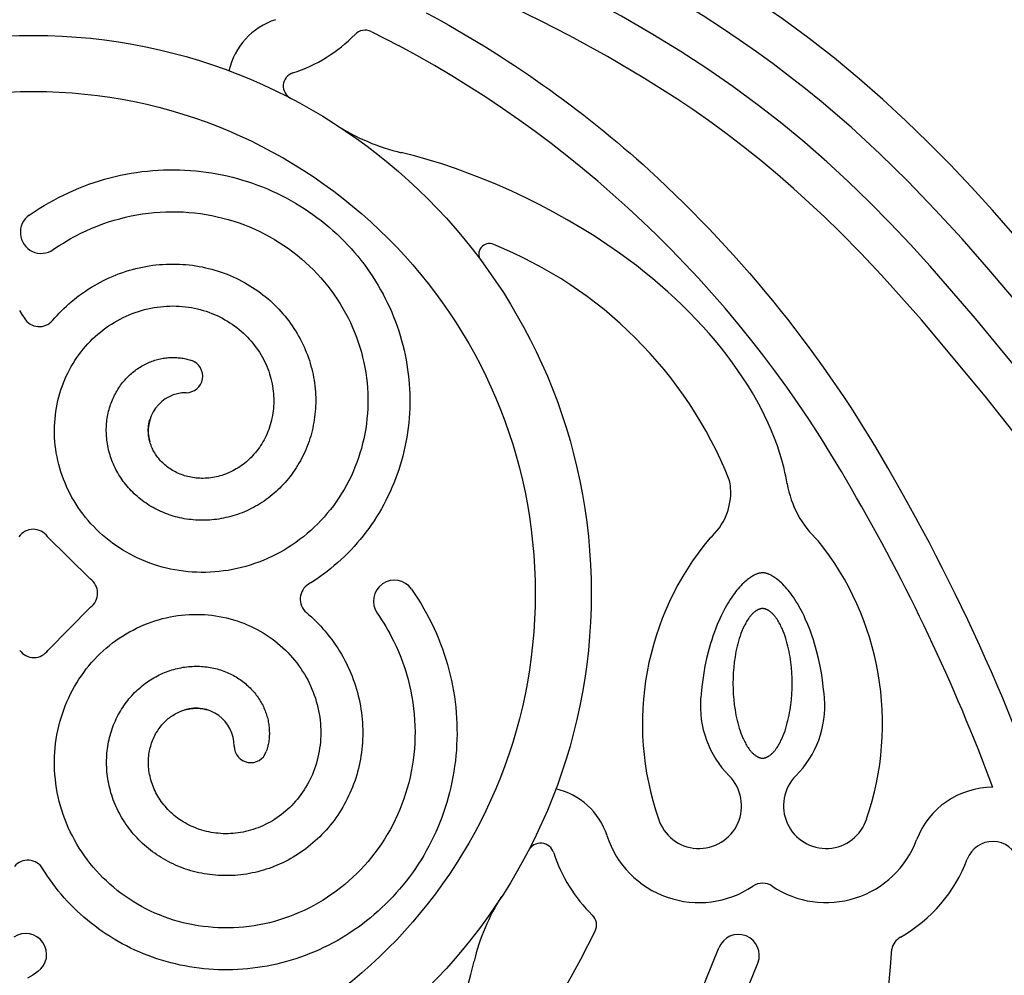
# Model space of a CAD drawing. Extents: x -176 to 176, y -176 to 198.
# Drawn here: x -90 to -76, y 84 to 97 of the extents above; entities that cross this region are included whole.
import ezdxf

# ---------------------------------------------------------------- set-up
doc = ezdxf.new("R2010")
doc.units = 0
doc.header["$MEASUREMENT"] = 0
doc.layers.add('DEFAULT', color=7, linetype='Continuous')

msp = doc.modelspace()

# ---------------------------------------------------------------- linework, layer by layer
at = {"layer": 'DEFAULT', "color": 5, "true_color": 0x0000ff}
for p, q in [((-84.69, 97.187), (-84.3, 96.988)), ((-88.595, 89.585), (-89.191, 90.173)), ((-89.18, 88.595), (-88.592, 89.191)), ((-81.778, 84.3), (-81.579, 84.69))]:
    msp.add_line(p, q, dxfattribs=at)
for points in [[(-71.589, 89.169), (-74.602, 92.98), (-75.4, 93.952), (-76.055, 94.706), (-76.347, 95.026), (-76.645, 95.34), (-76.949, 95.648), (-77.26, 95.949), (-77.581, 96.245), (-77.909, 96.532), (-78.253, 96.816), (-78.604, 97.091), (-78.977, 97.365), (-79.357, 97.629), (-79.763, 97.895), (-80.177, 98.149), (-80.64, 98.417), (-81.109, 98.672), (-81.585, 98.916), (-82.066, 99.149), (-82.61, 99.398), (-83.159, 99.636), (-83.738, 99.874)], [(-72.037, 88.796), (-75.582, 93.261), (-76.109, 93.884), (-76.479, 94.306), (-76.853, 94.713), (-77.232, 95.107), (-77.621, 95.488), (-78.022, 95.857), (-78.44, 96.216), (-78.656, 96.392), (-78.877, 96.565), (-79.104, 96.737), (-79.337, 96.906), (-79.577, 97.074), (-79.824, 97.24), (-80.078, 97.404), (-80.34, 97.567), (-80.889, 97.888), (-81.475, 98.205), (-82.1, 98.519), (-82.768, 98.83), (-83.483, 99.14), (-84.248, 99.449)], [(-74.163, 90.534), (-75.512, 92.251), (-76.291, 93.2), (-76.922, 93.927), (-77.198, 94.229), (-77.48, 94.526), (-77.767, 94.817), (-78.061, 95.102), (-78.359, 95.377), (-78.665, 95.644), (-78.984, 95.908), (-79.31, 96.162), (-79.665, 96.424), (-80.028, 96.676), (-80.398, 96.917), (-80.775, 97.148), (-81.213, 97.402), (-81.657, 97.643), (-82.108, 97.874), (-82.564, 98.094), (-83.086, 98.334), (-83.612, 98.562), (-84.46, 98.906)], [(-74.623, 90.177), (-76.157, 92.123), (-77.044, 93.184), (-77.599, 93.804), (-77.885, 94.107), (-78.177, 94.403), (-78.388, 94.608), (-78.603, 94.81), (-78.821, 95.007), (-79.043, 95.2), (-79.277, 95.395), (-79.515, 95.585), (-79.758, 95.77), (-80.004, 95.95), (-80.222, 96.103), (-80.442, 96.251), (-80.891, 96.537), (-81.405, 96.841), (-81.929, 97.128), (-82.336, 97.336), (-82.747, 97.537), (-83.58, 97.914), (-83.681, 97.958)], [(-78.91, 90.907), (-78.919, 90.959), (-78.929, 91.011), (-78.941, 91.064), (-78.953, 91.116), (-78.98, 91.221), (-79.011, 91.326), (-79.046, 91.431), (-79.085, 91.537), (-79.128, 91.642), (-79.174, 91.748), (-79.224, 91.853), (-79.277, 91.959), (-79.334, 92.064), (-79.394, 92.169), (-79.458, 92.273), (-79.525, 92.378), (-79.595, 92.481), (-79.668, 92.584), (-79.745, 92.687), (-79.825, 92.789), (-79.908, 92.89), (-79.994, 92.991), (-80.082, 93.09), (-80.174, 93.189), (-80.269, 93.286), (-80.366, 93.383), (-80.466, 93.478), (-80.569, 93.572), (-80.674, 93.665), (-80.782, 93.757), (-80.892, 93.847), (-81.005, 93.936), (-81.121, 94.023), (-81.238, 94.109), (-81.414, 94.231), (-81.594, 94.349), (-81.779, 94.463), (-81.966, 94.573), (-82.156, 94.679), (-82.348, 94.78), (-82.542, 94.877), (-82.737, 94.969), (-82.933, 95.056), (-83.129, 95.137), (-83.324, 95.213), (-83.518, 95.284), (-83.71, 95.348), (-83.9, 95.407), (-84.088, 95.459), (-84.272, 95.505)], [(-89.442, 94.636), (-89.372, 94.684), (-89.302, 94.729), (-89.236, 94.77), (-89.17, 94.809), (-89.102, 94.846), (-89.034, 94.882), (-88.965, 94.916), (-88.896, 94.949), (-88.826, 94.981), (-88.755, 95.01), (-88.684, 95.039), (-88.612, 95.065), (-88.54, 95.09), (-88.468, 95.113), (-88.395, 95.135), (-88.322, 95.155), (-88.248, 95.173), (-88.174, 95.19), (-88.1, 95.205), (-88.025, 95.219), (-87.951, 95.231), (-87.876, 95.241), (-87.801, 95.249), (-87.726, 95.256), (-87.651, 95.262), (-87.577, 95.265), (-87.502, 95.267), (-87.427, 95.267), (-87.352, 95.266), (-87.278, 95.263), (-87.203, 95.259), (-87.129, 95.252), (-87.055, 95.245), (-86.982, 95.235), (-86.908, 95.224), (-86.835, 95.212), (-86.763, 95.197), (-86.691, 95.182), (-86.619, 95.164), (-86.548, 95.145), (-86.477, 95.125), (-86.407, 95.103), (-86.338, 95.08), (-86.269, 95.055), (-86.2, 95.029), (-86.133, 95.001), (-86.066, 94.972), (-86, 94.941), (-85.935, 94.909), (-85.87, 94.876), (-85.806, 94.841), (-85.744, 94.805), (-85.682, 94.768), (-85.621, 94.729), (-85.561, 94.689), (-85.502, 94.648), (-85.444, 94.605), (-85.386, 94.562), (-85.33, 94.517), (-85.276, 94.471), (-85.222, 94.424), (-85.169, 94.376), (-85.117, 94.326), (-85.067, 94.276), (-85.018, 94.225), (-84.97, 94.172), (-84.923, 94.119), (-84.877, 94.065), (-84.833, 94.01), (-84.79, 93.954), (-84.748, 93.897), (-84.708, 93.839), (-84.669, 93.781), (-84.631, 93.721), (-84.594, 93.661), (-84.559, 93.601), (-84.526, 93.539), (-84.494, 93.477), (-84.463, 93.415), (-84.433, 93.352), (-84.405, 93.288), (-84.379, 93.224), (-84.354, 93.159), (-84.33, 93.094), (-84.308, 93.029), (-84.287, 92.963), (-84.268, 92.897), (-84.25, 92.83), (-84.234, 92.763), (-84.219, 92.696), (-84.206, 92.629), (-84.194, 92.561), (-84.184, 92.494), (-84.175, 92.426), (-84.168, 92.358), (-84.162, 92.291), (-84.158, 92.223), (-84.155, 92.155), (-84.153, 92.087), (-84.154, 92.02), (-84.155, 91.952), (-84.158, 91.885), (-84.163, 91.817), (-84.169, 91.75), (-84.176, 91.684), (-84.185, 91.617), (-84.196, 91.551), (-84.208, 91.485), (-84.221, 91.42), (-84.235, 91.355), (-84.251, 91.29), (-84.269, 91.226), (-84.288, 91.162), (-84.308, 91.099), (-84.329, 91.037), (-84.352, 90.975), (-84.376, 90.913), (-84.402, 90.852), (-84.429, 90.792), (-84.457, 90.733), (-84.486, 90.674), (-84.516, 90.616), (-84.548, 90.559), (-84.581, 90.503), (-84.615, 90.447), (-84.65, 90.392), (-84.687, 90.339), (-84.724, 90.286), (-84.763, 90.234), (-84.802, 90.183), (-84.843, 90.132), (-84.885, 90.083), (-84.928, 90.035), (-84.971, 89.988), (-85.016, 89.942), (-85.062, 89.897), (-85.108, 89.853), (-85.155, 89.81), (-85.203, 89.768), (-85.252, 89.728), (-85.302, 89.689), (-85.352, 89.651), (-85.403, 89.614), (-85.455, 89.578), (-85.508, 89.543), (-85.561, 89.51)], [(-89.108, 94.158), (-89.062, 94.19), (-89.016, 94.221), (-88.968, 94.25), (-88.921, 94.279), (-88.872, 94.307), (-88.824, 94.334), (-88.774, 94.36), (-88.725, 94.385), (-88.65, 94.421), (-88.574, 94.454), (-88.497, 94.486), (-88.42, 94.515), (-88.342, 94.542), (-88.264, 94.566), (-88.185, 94.588), (-88.105, 94.608), (-88.026, 94.626), (-87.946, 94.641), (-87.866, 94.654), (-87.786, 94.665), (-87.705, 94.673), (-87.624, 94.679), (-87.543, 94.683), (-87.462, 94.685), (-87.382, 94.684), (-87.302, 94.681), (-87.223, 94.675), (-87.143, 94.668), (-87.064, 94.658), (-86.985, 94.646), (-86.907, 94.632), (-86.829, 94.615), (-86.752, 94.597), (-86.677, 94.576), (-86.601, 94.553), (-86.527, 94.529), (-86.453, 94.502), (-86.38, 94.473), (-86.308, 94.442), (-86.237, 94.408), (-86.168, 94.374), (-86.1, 94.337), (-86.033, 94.299), (-85.968, 94.259), (-85.903, 94.217), (-85.84, 94.173), (-85.778, 94.127), (-85.717, 94.08), (-85.658, 94.031), (-85.601, 93.981), (-85.546, 93.93), (-85.492, 93.877), (-85.439, 93.822), (-85.388, 93.766), (-85.339, 93.708), (-85.291, 93.649), (-85.246, 93.59), (-85.203, 93.53), (-85.161, 93.468), (-85.121, 93.405), (-85.083, 93.342), (-85.046, 93.277), (-85.012, 93.211), (-84.979, 93.144), (-84.949, 93.077), (-84.921, 93.01), (-84.895, 92.941), (-84.87, 92.872), (-84.848, 92.803), (-84.827, 92.733), (-84.809, 92.662), (-84.793, 92.591), (-84.779, 92.52), (-84.766, 92.45), (-84.756, 92.378), (-84.748, 92.307), (-84.742, 92.236), (-84.738, 92.164), (-84.736, 92.092), (-84.737, 92.02), (-84.739, 91.95), (-84.743, 91.88), (-84.749, 91.81), (-84.757, 91.74), (-84.767, 91.67), (-84.779, 91.6), (-84.793, 91.531), (-84.809, 91.463), (-84.827, 91.396), (-84.846, 91.33), (-84.867, 91.264), (-84.891, 91.199), (-84.916, 91.135), (-84.943, 91.071), (-84.971, 91.008), (-85.002, 90.946), (-85.033, 90.886), (-85.066, 90.827), (-85.101, 90.769), (-85.138, 90.712), (-85.176, 90.656), (-85.216, 90.601), (-85.257, 90.547), (-85.3, 90.495), (-85.343, 90.444), (-85.388, 90.395), (-85.434, 90.348), (-85.482, 90.301), (-85.531, 90.256), (-85.581, 90.213), (-85.632, 90.17), (-85.685, 90.13), (-85.737, 90.091), (-85.791, 90.054), (-85.845, 90.019), (-85.901, 89.985), (-85.958, 89.953), (-86.015, 89.923), (-86.073, 89.894), (-86.132, 89.866), (-86.191, 89.841), (-86.25, 89.818), (-86.31, 89.796), (-86.371, 89.776), (-86.432, 89.758), (-86.493, 89.742), (-86.555, 89.727), (-86.618, 89.714), (-86.679, 89.703), (-86.741, 89.694), (-86.803, 89.686), (-86.865, 89.681), (-86.927, 89.677), (-86.99, 89.675), (-87.052, 89.674), (-87.115, 89.676), (-87.176, 89.679), (-87.236, 89.684), (-87.297, 89.691), (-87.358, 89.699), (-87.418, 89.709), (-87.478, 89.721), (-87.537, 89.734), (-87.597, 89.749), (-87.654, 89.766), (-87.711, 89.784), (-87.767, 89.804), (-87.823, 89.825), (-87.878, 89.848), (-87.933, 89.872), (-87.987, 89.898), (-88.04, 89.926), (-88.091, 89.954), (-88.141, 89.984), (-88.19, 90.015), (-88.239, 90.047), (-88.286, 90.081), (-88.333, 90.117), (-88.378, 90.153), (-88.423, 90.191), (-88.465, 90.229), (-88.506, 90.269), (-88.546, 90.31), (-88.585, 90.351), (-88.623, 90.394), (-88.659, 90.438), (-88.695, 90.483), (-88.729, 90.529), (-88.76, 90.574), (-88.791, 90.621), (-88.82, 90.668), (-88.848, 90.717), (-88.874, 90.766), (-88.899, 90.816), (-88.923, 90.866), (-88.945, 90.917), (-88.965, 90.968), (-88.984, 91.019), (-89.001, 91.07), (-89.017, 91.122), (-89.032, 91.175), (-89.044, 91.227), (-89.056, 91.281), (-89.066, 91.334), (-89.074, 91.387), (-89.08, 91.439), (-89.085, 91.492), (-89.089, 91.545), (-89.091, 91.598), (-89.091, 91.651), (-89.09, 91.704), (-89.088, 91.757), (-89.084, 91.809), (-89.079, 91.86), (-89.072, 91.911), (-89.064, 91.962), (-89.054, 92.013), (-89.043, 92.063), (-89.03, 92.114), (-89.016, 92.163), (-89.001, 92.211), (-88.985, 92.259), (-88.967, 92.306), (-88.948, 92.353), (-88.927, 92.399), (-88.906, 92.444), (-88.883, 92.489), (-88.858, 92.533), (-88.833, 92.575), (-88.807, 92.617), (-88.78, 92.658), (-88.752, 92.698), (-88.722, 92.737), (-88.692, 92.775), (-88.66, 92.813), (-88.627, 92.849), (-88.594, 92.884), (-88.561, 92.917), (-88.526, 92.95), (-88.49, 92.982), (-88.454, 93.012), (-88.416, 93.042), (-88.378, 93.07), (-88.339, 93.098), (-88.3, 93.123), (-88.261, 93.147), (-88.221, 93.171), (-88.18, 93.193), (-88.139, 93.214), (-88.097, 93.234), (-88.054, 93.252), (-88.011, 93.269), (-87.969, 93.285), (-87.926, 93.299), (-87.883, 93.313), (-87.84, 93.325), (-87.796, 93.335), (-87.752, 93.345), (-87.708, 93.353), (-87.664, 93.36), (-87.62, 93.365), (-87.577, 93.37), (-87.533, 93.373), (-87.49, 93.374), (-87.446, 93.375), (-87.402, 93.374), (-87.359, 93.372), (-87.315, 93.369), (-87.273, 93.365), (-87.231, 93.359), (-87.189, 93.352), (-87.148, 93.345), (-87.106, 93.335), (-87.065, 93.325), (-87.025, 93.314), (-86.984, 93.301), (-86.945, 93.288), (-86.907, 93.273), (-86.869, 93.258), (-86.832, 93.241), (-86.795, 93.224), (-86.758, 93.205), (-86.722, 93.185), (-86.687, 93.164), (-86.653, 93.143), (-86.62, 93.121), (-86.588, 93.098), (-86.556, 93.075), (-86.525, 93.05), (-86.495, 93.024), (-86.466, 92.998), (-86.437, 92.97), (-86.41, 92.943), (-86.384, 92.915), (-86.358, 92.887), (-86.334, 92.857), (-86.31, 92.827), (-86.287, 92.796), (-86.265, 92.765), (-86.244, 92.733), (-86.225, 92.702), (-86.206, 92.67), (-86.189, 92.637), (-86.172, 92.604), (-86.156, 92.571), (-86.141, 92.537), (-86.128, 92.502), (-86.115, 92.468), (-86.104, 92.434), (-86.093, 92.4), (-86.084, 92.366), (-86.075, 92.331), (-86.068, 92.296), (-86.062, 92.261), (-86.056, 92.226), (-86.052, 92.19), (-86.048, 92.156), (-86.046, 92.122), (-86.045, 92.088), (-86.045, 92.054), (-86.045, 92.019), (-86.047, 91.985), (-86.05, 91.951), (-86.053, 91.917), (-86.058, 91.884), (-86.063, 91.852), (-86.069, 91.819), (-86.076, 91.787), (-86.085, 91.755), (-86.094, 91.723), (-86.104, 91.692), (-86.114, 91.661), (-86.126, 91.631), (-86.138, 91.602), (-86.151, 91.573), (-86.164, 91.545), (-86.179, 91.517), (-86.194, 91.489), (-86.21, 91.462), (-86.227, 91.435), (-86.244, 91.41), (-86.262, 91.386), (-86.28, 91.362), (-86.299, 91.338), (-86.319, 91.315), (-86.339, 91.293), (-86.36, 91.271), (-86.382, 91.25), (-86.403, 91.23), (-86.425, 91.211), (-86.447, 91.193), (-86.47, 91.175), (-86.493, 91.158), (-86.517, 91.141), (-86.541, 91.126), (-86.566, 91.111), (-86.59, 91.097), (-86.614, 91.084), (-86.639, 91.072), (-86.664, 91.06), (-86.69, 91.05), (-86.715, 91.04), (-86.741, 91.03), (-86.767, 91.022), (-86.793, 91.014), (-86.818, 91.008), (-86.843, 91.002), (-86.869, 90.996), (-86.895, 90.992), (-86.921, 90.988), (-86.947, 90.985), (-86.973, 90.983), (-86.998, 90.982), (-87.023, 90.981), (-87.048, 90.981), (-87.073, 90.982), (-87.097, 90.983), (-87.122, 90.985), (-87.147, 90.988), (-87.172, 90.992), (-87.194, 90.996), (-87.216, 91), (-87.239, 91.006), (-87.261, 91.012), (-87.283, 91.018), (-87.304, 91.025), (-87.326, 91.033), (-87.347, 91.041), (-87.368, 91.05), (-87.389, 91.059), (-87.41, 91.07), (-87.43, 91.08), (-87.45, 91.091), (-87.469, 91.103), (-87.488, 91.116), (-87.507, 91.129), (-87.524, 91.141), (-87.54, 91.154), (-87.556, 91.168), (-87.572, 91.181), (-87.587, 91.196), (-87.602, 91.21), (-87.616, 91.225), (-87.63, 91.241), (-87.643, 91.256), (-87.655, 91.271), (-87.667, 91.287), (-87.678, 91.303), (-87.689, 91.319), (-87.699, 91.335), (-87.709, 91.352), (-87.718, 91.369), (-87.726, 91.386), (-87.734, 91.402), (-87.741, 91.419), (-87.748, 91.435), (-87.754, 91.452), (-87.76, 91.47), (-87.765, 91.487), (-87.77, 91.504), (-87.774, 91.521), (-87.777, 91.537), (-87.78, 91.554), (-87.783, 91.57), (-87.785, 91.587), (-87.786, 91.604), (-87.787, 91.62), (-87.788, 91.637), (-87.788, 91.652), (-87.788, 91.668), (-87.787, 91.683), (-87.785, 91.699), (-87.784, 91.714), (-87.782, 91.729), (-87.779, 91.744), (-87.776, 91.76), (-87.774, 91.769), (-87.771, 91.778), (-87.769, 91.788), (-87.766, 91.797)], [(-89.118, 93.175), (-89.087, 93.21), (-89.056, 93.244), (-89.025, 93.277), (-88.992, 93.31), (-88.96, 93.342), (-88.926, 93.374), (-88.892, 93.404), (-88.858, 93.434), (-88.82, 93.466), (-88.781, 93.497), (-88.742, 93.526), (-88.702, 93.555), (-88.661, 93.583), (-88.621, 93.61), (-88.579, 93.636), (-88.537, 93.661), (-88.495, 93.685), (-88.452, 93.708), (-88.409, 93.731), (-88.365, 93.752), (-88.321, 93.772), (-88.277, 93.791), (-88.232, 93.809), (-88.188, 93.826), (-88.142, 93.842), (-88.097, 93.857), (-88.051, 93.871), (-88.005, 93.884), (-87.959, 93.896), (-87.913, 93.907), (-87.867, 93.916), (-87.821, 93.925), (-87.774, 93.933), (-87.727, 93.94), (-87.681, 93.945), (-87.634, 93.95), (-87.588, 93.953), (-87.541, 93.956), (-87.495, 93.957), (-87.448, 93.958), (-87.402, 93.957), (-87.356, 93.956), (-87.309, 93.953), (-87.264, 93.95), (-87.218, 93.945), (-87.172, 93.94), (-87.127, 93.933), (-87.082, 93.925), (-87.037, 93.917), (-86.993, 93.907), (-86.949, 93.897), (-86.905, 93.886), (-86.861, 93.873), (-86.818, 93.86), (-86.776, 93.846), (-86.733, 93.831), (-86.692, 93.815), (-86.65, 93.798), (-86.609, 93.781), (-86.569, 93.762), (-86.529, 93.743), (-86.49, 93.722), (-86.451, 93.701), (-86.413, 93.679), (-86.375, 93.657), (-86.338, 93.633), (-86.301, 93.609), (-86.265, 93.584), (-86.23, 93.559), (-86.196, 93.532), (-86.162, 93.505), (-86.128, 93.478), (-86.096, 93.449), (-86.064, 93.42), (-86.033, 93.391), (-86.002, 93.36), (-85.973, 93.33), (-85.944, 93.298), (-85.916, 93.266), (-85.888, 93.234), (-85.862, 93.201), (-85.836, 93.167), (-85.811, 93.133), (-85.787, 93.099), (-85.764, 93.064), (-85.741, 93.028), (-85.72, 92.993), (-85.699, 92.957), (-85.679, 92.92), (-85.66, 92.883), (-85.641, 92.846), (-85.624, 92.809), (-85.608, 92.771), (-85.592, 92.733), (-85.577, 92.695), (-85.563, 92.656), (-85.55, 92.617), (-85.538, 92.579), (-85.527, 92.54), (-85.517, 92.5), (-85.507, 92.461), (-85.499, 92.422), (-85.491, 92.382), (-85.484, 92.343), (-85.478, 92.303), (-85.473, 92.264), (-85.469, 92.224), (-85.466, 92.184), (-85.464, 92.145), (-85.462, 92.105), (-85.462, 92.066), (-85.462, 92.027), (-85.463, 91.987), (-85.465, 91.948), (-85.468, 91.909), (-85.472, 91.871), (-85.476, 91.832), (-85.482, 91.794), (-85.488, 91.756), (-85.495, 91.718), (-85.503, 91.68), (-85.512, 91.643), (-85.521, 91.606), (-85.531, 91.569), (-85.542, 91.533), (-85.554, 91.497), (-85.567, 91.461), (-85.58, 91.426), (-85.594, 91.391), (-85.609, 91.356), (-85.625, 91.322), (-85.641, 91.289), (-85.658, 91.255), (-85.675, 91.223), (-85.694, 91.19), (-85.713, 91.159), (-85.732, 91.128), (-85.752, 91.097), (-85.773, 91.067), (-85.795, 91.037), (-85.817, 91.008), (-85.839, 90.98), (-85.863, 90.952), (-85.886, 90.924), (-85.911, 90.898), (-85.935, 90.872), (-85.961, 90.846), (-85.986, 90.821), (-86.013, 90.797), (-86.039, 90.774), (-86.066, 90.751), (-86.094, 90.729), (-86.122, 90.707), (-86.15, 90.686), (-86.179, 90.666), (-86.208, 90.647), (-86.238, 90.628), (-86.267, 90.61), (-86.297, 90.593), (-86.328, 90.576), (-86.358, 90.56), (-86.389, 90.545), (-86.42, 90.531), (-86.452, 90.517), (-86.483, 90.504), (-86.515, 90.492), (-86.547, 90.481), (-86.579, 90.47), (-86.611, 90.46), (-86.643, 90.451), (-86.676, 90.442), (-86.708, 90.435), (-86.741, 90.428), (-86.773, 90.421), (-86.806, 90.416), (-86.839, 90.411), (-86.871, 90.407), (-86.904, 90.404), (-86.937, 90.401), (-86.969, 90.399), (-87.002, 90.398), (-87.034, 90.398), (-87.066, 90.398), (-87.099, 90.399), (-87.131, 90.401), (-87.163, 90.404), (-87.194, 90.407), (-87.226, 90.411), (-87.257, 90.415), (-87.288, 90.42), (-87.319, 90.426), (-87.35, 90.433), (-87.381, 90.44), (-87.411, 90.448), (-87.441, 90.457), (-87.47, 90.466), (-87.5, 90.476), (-87.529, 90.486), (-87.557, 90.497), (-87.586, 90.509), (-87.614, 90.521), (-87.641, 90.534), (-87.669, 90.547), (-87.695, 90.561), (-87.722, 90.576), (-87.748, 90.591), (-87.774, 90.606), (-87.799, 90.622), (-87.823, 90.639), (-87.848, 90.656), (-87.871, 90.673), (-87.895, 90.691), (-87.918, 90.71), (-87.94, 90.729), (-87.962, 90.748), (-87.983, 90.768), (-88.004, 90.788), (-88.024, 90.809), (-88.044, 90.829), (-88.063, 90.851), (-88.082, 90.872), (-88.1, 90.894), (-88.118, 90.917), (-88.135, 90.939), (-88.151, 90.962), (-88.167, 90.985), (-88.182, 91.009), (-88.197, 91.032), (-88.211, 91.056), (-88.225, 91.081), (-88.237, 91.105), (-88.25, 91.129), (-88.262, 91.154), (-88.273, 91.179), (-88.283, 91.204), (-88.293, 91.229), (-88.303, 91.255), (-88.311, 91.28), (-88.319, 91.306), (-88.327, 91.331), (-88.334, 91.357), (-88.34, 91.383), (-88.346, 91.409), (-88.351, 91.434), (-88.356, 91.46), (-88.36, 91.486), (-88.363, 91.512), (-88.366, 91.538), (-88.368, 91.563), (-88.369, 91.589), (-88.37, 91.615), (-88.371, 91.64), (-88.371, 91.666), (-88.37, 91.691), (-88.369, 91.716), (-88.367, 91.741), (-88.365, 91.766), (-88.362, 91.791), (-88.358, 91.816), (-88.354, 91.84), (-88.349, 91.864), (-88.344, 91.888), (-88.339, 91.912), (-88.333, 91.936), (-88.326, 91.959), (-88.319, 91.982), (-88.311, 92.005), (-88.303, 92.027), (-88.295, 92.05), (-88.286, 92.072), (-88.276, 92.093), (-88.266, 92.115), (-88.256, 92.136), (-88.245, 92.157), (-88.234, 92.177), (-88.222, 92.197), (-88.21, 92.217), (-88.198, 92.236), (-88.185, 92.255), (-88.172, 92.274), (-88.158, 92.292), (-88.144, 92.31), (-88.13, 92.327), (-88.115, 92.344), (-88.101, 92.361), (-88.085, 92.377), (-88.07, 92.393), (-88.054, 92.408), (-88.038, 92.423), (-88.022, 92.438), (-88.005, 92.452), (-87.989, 92.465), (-87.971, 92.479), (-87.954, 92.491), (-87.937, 92.504), (-87.919, 92.515), (-87.901, 92.527), (-87.883, 92.538), (-87.865, 92.548), (-87.847, 92.558), (-87.828, 92.568), (-87.81, 92.577), (-87.791, 92.585), (-87.772, 92.593), (-87.753, 92.601), (-87.735, 92.608), (-87.716, 92.615), (-87.696, 92.621), (-87.677, 92.627), (-87.658, 92.632), (-87.639, 92.637), (-87.62, 92.641), (-87.601, 92.645), (-87.581, 92.649), (-87.562, 92.652), (-87.543, 92.654), (-87.524, 92.656), (-87.505, 92.658), (-87.486, 92.659), (-87.467, 92.66), (-87.448, 92.66), (-87.43, 92.66), (-87.411, 92.66), (-87.392, 92.659), (-87.374, 92.657), (-87.356, 92.656), (-87.338, 92.653), (-87.32, 92.651), (-87.302, 92.648), (-87.285, 92.644), (-87.268, 92.641), (-87.251, 92.637), (-87.234, 92.632), (-87.217, 92.627), (-87.201, 92.622), (-87.185, 92.617)], [(-89.578, 93.311), (-89.543, 93.258), (-89.51, 93.205)], [(-78.392, 87.93), (-78.398, 87.99), (-78.408, 88.086), (-78.42, 88.182), (-78.435, 88.278), (-78.453, 88.373), (-78.475, 88.479), (-78.501, 88.583), (-78.53, 88.687), (-78.546, 88.738), (-78.563, 88.79), (-78.592, 88.871), (-78.623, 88.951), (-78.658, 89.03), (-78.676, 89.069), (-78.694, 89.108), (-78.728, 89.173), (-78.746, 89.205), (-78.764, 89.236), (-78.783, 89.267), (-78.803, 89.298), (-78.823, 89.329), (-78.844, 89.359), (-78.861, 89.382), (-78.878, 89.404), (-78.895, 89.426), (-78.913, 89.448), (-78.932, 89.469), (-78.951, 89.49), (-78.971, 89.51), (-78.991, 89.53), (-79.007, 89.544), (-79.023, 89.559), (-79.04, 89.572), (-79.057, 89.585), (-79.07, 89.596), (-79.084, 89.605), (-79.099, 89.615), (-79.113, 89.623), (-79.123, 89.629), (-79.133, 89.635), (-79.144, 89.64), (-79.154, 89.645), (-79.165, 89.649), (-79.17, 89.651), (-79.175, 89.653), (-79.181, 89.655), (-79.186, 89.657), (-79.192, 89.659), (-79.197, 89.66), (-79.205, 89.662), (-79.212, 89.664), (-79.216, 89.665), (-79.219, 89.665), (-79.223, 89.666), (-79.227, 89.667), (-79.23, 89.667), (-79.233, 89.667), (-79.24, 89.668), (-79.246, 89.668), (-79.252, 89.668), (-79.256, 89.668), (-79.259, 89.668), (-79.263, 89.668), (-79.266, 89.668), (-79.27, 89.667), (-79.273, 89.667), (-79.28, 89.666), (-79.287, 89.665), (-79.294, 89.664), (-79.301, 89.662), (-79.307, 89.66), (-79.313, 89.659), (-79.318, 89.657), (-79.324, 89.655), (-79.329, 89.653), (-79.335, 89.651), (-79.34, 89.649), (-79.351, 89.645), (-79.361, 89.64), (-79.371, 89.635), (-79.381, 89.629), (-79.391, 89.623), (-79.406, 89.615), (-79.42, 89.605), (-79.434, 89.596), (-79.448, 89.585), (-79.465, 89.572), (-79.481, 89.559), (-79.498, 89.544), (-79.513, 89.53), (-79.534, 89.51), (-79.553, 89.49), (-79.572, 89.469), (-79.591, 89.448), (-79.609, 89.426), (-79.627, 89.404), (-79.644, 89.382), (-79.66, 89.359), (-79.681, 89.329), (-79.702, 89.298), (-79.721, 89.267), (-79.74, 89.236), (-79.759, 89.205), (-79.776, 89.173), (-79.81, 89.108), (-79.829, 89.069), (-79.847, 89.03), (-79.881, 88.951), (-79.912, 88.871), (-79.941, 88.79), (-79.958, 88.738), (-79.974, 88.687), (-80.003, 88.583), (-80.029, 88.479), (-80.052, 88.373), (-80.069, 88.278), (-80.084, 88.182), (-80.097, 88.086), (-80.107, 87.99), (-80.112, 87.93)], [(-84.129, 89.442), (-84.082, 89.372), (-84.037, 89.302), (-83.996, 89.236), (-83.957, 89.17), (-83.92, 89.102), (-83.884, 89.034), (-83.849, 88.965), (-83.816, 88.896), (-83.785, 88.826), (-83.755, 88.755), (-83.727, 88.684), (-83.701, 88.612), (-83.676, 88.54), (-83.652, 88.468), (-83.631, 88.395), (-83.611, 88.322), (-83.592, 88.248), (-83.576, 88.174), (-83.56, 88.1), (-83.547, 88.025), (-83.535, 87.951), (-83.525, 87.876), (-83.516, 87.801), (-83.509, 87.726), (-83.504, 87.651), (-83.501, 87.577), (-83.499, 87.502), (-83.498, 87.427), (-83.5, 87.352), (-83.503, 87.278), (-83.507, 87.203), (-83.513, 87.129), (-83.521, 87.055), (-83.531, 86.982), (-83.542, 86.908), (-83.554, 86.835), (-83.568, 86.763), (-83.584, 86.691), (-83.601, 86.619), (-83.62, 86.548), (-83.641, 86.477), (-83.662, 86.407), (-83.686, 86.338), (-83.711, 86.269), (-83.737, 86.2), (-83.765, 86.133), (-83.794, 86.066), (-83.825, 86), (-83.857, 85.935), (-83.89, 85.87), (-83.925, 85.806), (-83.961, 85.744), (-83.998, 85.682), (-84.037, 85.621), (-84.077, 85.561), (-84.118, 85.502), (-84.16, 85.444), (-84.204, 85.386), (-84.249, 85.33), (-84.295, 85.276), (-84.342, 85.222), (-84.39, 85.169), (-84.439, 85.117), (-84.49, 85.067), (-84.541, 85.018), (-84.593, 84.97), (-84.647, 84.923), (-84.701, 84.877), (-84.756, 84.833), (-84.812, 84.79), (-84.869, 84.748), (-84.927, 84.708), (-84.985, 84.669), (-85.044, 84.631), (-85.104, 84.594), (-85.165, 84.559), (-85.226, 84.526), (-85.288, 84.494), (-85.351, 84.463), (-85.414, 84.433), (-85.478, 84.405), (-85.542, 84.379), (-85.606, 84.354), (-85.672, 84.33), (-85.737, 84.308), (-85.803, 84.287), (-85.869, 84.268), (-85.936, 84.25), (-86.003, 84.234), (-86.07, 84.219), (-86.137, 84.206), (-86.204, 84.194), (-86.272, 84.184), (-86.34, 84.175), (-86.407, 84.168), (-86.475, 84.162), (-86.543, 84.158), (-86.611, 84.155), (-86.678, 84.153), (-86.746, 84.154), (-86.814, 84.155), (-86.881, 84.158), (-86.948, 84.163), (-87.015, 84.169), (-87.082, 84.176), (-87.149, 84.185), (-87.215, 84.196), (-87.28, 84.208), (-87.346, 84.221), (-87.411, 84.235), (-87.476, 84.251), (-87.54, 84.269), (-87.603, 84.288), (-87.667, 84.308), (-87.729, 84.329), (-87.791, 84.352), (-87.853, 84.376), (-87.913, 84.402), (-87.973, 84.429), (-88.033, 84.457), (-88.091, 84.486), (-88.149, 84.516), (-88.207, 84.548), (-88.263, 84.581), (-88.319, 84.615), (-88.373, 84.65), (-88.427, 84.687), (-88.48, 84.724), (-88.532, 84.763), (-88.583, 84.802), (-88.633, 84.843), (-88.683, 84.885), (-88.731, 84.928), (-88.778, 84.971), (-88.824, 85.016), (-88.869, 85.062), (-88.913, 85.108), (-88.956, 85.155), (-88.997, 85.203), (-89.038, 85.252), (-89.077, 85.302), (-89.115, 85.352), (-89.152, 85.403), (-89.188, 85.455), (-89.223, 85.508), (-89.256, 85.561)], [(-84.607, 89.108), (-84.576, 89.062), (-84.545, 89.016), (-84.515, 88.968), (-84.487, 88.921), (-84.459, 88.872), (-84.432, 88.824), (-84.406, 88.774), (-84.38, 88.725), (-84.345, 88.65), (-84.311, 88.574), (-84.28, 88.497), (-84.251, 88.42), (-84.224, 88.342), (-84.2, 88.264), (-84.177, 88.185), (-84.158, 88.105), (-84.14, 88.026), (-84.125, 87.946), (-84.112, 87.866), (-84.101, 87.786), (-84.093, 87.705), (-84.087, 87.624), (-84.083, 87.543), (-84.081, 87.462), (-84.082, 87.382), (-84.085, 87.302), (-84.09, 87.223), (-84.098, 87.143), (-84.108, 87.064), (-84.12, 86.985), (-84.134, 86.907), (-84.151, 86.829), (-84.169, 86.752), (-84.19, 86.677), (-84.212, 86.601), (-84.237, 86.527), (-84.264, 86.453), (-84.293, 86.38), (-84.324, 86.308), (-84.357, 86.237), (-84.392, 86.168), (-84.428, 86.1), (-84.467, 86.033), (-84.507, 85.968), (-84.549, 85.903), (-84.593, 85.84), (-84.639, 85.778), (-84.686, 85.717), (-84.734, 85.658), (-84.784, 85.601), (-84.836, 85.546), (-84.889, 85.492), (-84.944, 85.439), (-85, 85.388), (-85.057, 85.339), (-85.116, 85.291), (-85.175, 85.246), (-85.236, 85.203), (-85.298, 85.161), (-85.36, 85.121), (-85.424, 85.083), (-85.489, 85.046), (-85.555, 85.012), (-85.622, 84.979), (-85.689, 84.949), (-85.756, 84.921), (-85.824, 84.895), (-85.893, 84.87), (-85.963, 84.848), (-86.033, 84.827), (-86.104, 84.809), (-86.175, 84.793), (-86.245, 84.779), (-86.316, 84.766), (-86.387, 84.756), (-86.459, 84.748), (-86.53, 84.742), (-86.602, 84.738), (-86.674, 84.736), (-86.745, 84.737), (-86.816, 84.739), (-86.886, 84.743), (-86.956, 84.749), (-87.026, 84.757), (-87.096, 84.767), (-87.165, 84.779), (-87.234, 84.793), (-87.303, 84.809), (-87.37, 84.827), (-87.436, 84.846), (-87.502, 84.867), (-87.567, 84.891), (-87.631, 84.916), (-87.695, 84.943), (-87.758, 84.971), (-87.82, 85.002), (-87.88, 85.033), (-87.939, 85.066), (-87.997, 85.101), (-88.054, 85.138), (-88.11, 85.176), (-88.165, 85.216), (-88.218, 85.257), (-88.271, 85.3), (-88.321, 85.343), (-88.37, 85.388), (-88.418, 85.434), (-88.464, 85.482), (-88.509, 85.531), (-88.553, 85.581), (-88.595, 85.632), (-88.636, 85.685), (-88.674, 85.737), (-88.711, 85.791), (-88.747, 85.845), (-88.78, 85.901), (-88.813, 85.958), (-88.843, 86.015), (-88.872, 86.073), (-88.899, 86.132), (-88.924, 86.191), (-88.948, 86.25), (-88.969, 86.31), (-88.989, 86.371), (-89.008, 86.432), (-89.024, 86.493), (-89.039, 86.555), (-89.052, 86.618), (-89.063, 86.679), (-89.072, 86.741), (-89.079, 86.803), (-89.085, 86.865), (-89.089, 86.927), (-89.091, 86.99), (-89.091, 87.052), (-89.09, 87.115), (-89.087, 87.176), (-89.082, 87.236), (-89.075, 87.297), (-89.067, 87.358), (-89.057, 87.418), (-89.045, 87.478), (-89.032, 87.537), (-89.016, 87.597), (-89, 87.654), (-88.982, 87.711), (-88.962, 87.767), (-88.941, 87.823), (-88.918, 87.878), (-88.894, 87.933), (-88.868, 87.987), (-88.84, 88.04), (-88.812, 88.091), (-88.782, 88.141), (-88.751, 88.19), (-88.718, 88.239), (-88.684, 88.286), (-88.649, 88.333), (-88.612, 88.378), (-88.575, 88.423), (-88.536, 88.465), (-88.497, 88.506), (-88.456, 88.546), (-88.415, 88.585), (-88.372, 88.623), (-88.328, 88.659), (-88.283, 88.695), (-88.237, 88.729), (-88.191, 88.76), (-88.145, 88.791), (-88.097, 88.82), (-88.049, 88.848), (-88, 88.874), (-87.95, 88.899), (-87.9, 88.923), (-87.849, 88.945), (-87.798, 88.965), (-87.747, 88.984), (-87.696, 89.001), (-87.644, 89.017), (-87.591, 89.032), (-87.538, 89.044), (-87.485, 89.056), (-87.432, 89.066), (-87.379, 89.074), (-87.327, 89.08), (-87.274, 89.085), (-87.221, 89.089), (-87.168, 89.091), (-87.115, 89.091), (-87.062, 89.09), (-87.009, 89.088), (-86.957, 89.084), (-86.906, 89.079), (-86.855, 89.072), (-86.804, 89.064), (-86.753, 89.054), (-86.702, 89.043), (-86.652, 89.03), (-86.602, 89.016), (-86.554, 89.001), (-86.507, 88.985), (-86.46, 88.967), (-86.413, 88.948), (-86.367, 88.927), (-86.321, 88.906), (-86.277, 88.883), (-86.233, 88.858), (-86.19, 88.833), (-86.149, 88.807), (-86.108, 88.78), (-86.068, 88.752), (-86.029, 88.722), (-85.991, 88.692), (-85.953, 88.66), (-85.917, 88.627), (-85.882, 88.594), (-85.848, 88.561), (-85.816, 88.526), (-85.784, 88.49), (-85.754, 88.454), (-85.724, 88.416), (-85.696, 88.378), (-85.668, 88.339), (-85.643, 88.3), (-85.618, 88.261), (-85.595, 88.221), (-85.573, 88.18), (-85.552, 88.139), (-85.532, 88.097), (-85.514, 88.054), (-85.496, 88.011), (-85.481, 87.969), (-85.466, 87.926), (-85.453, 87.883), (-85.441, 87.84), (-85.43, 87.796), (-85.421, 87.752), (-85.413, 87.708), (-85.406, 87.664), (-85.4, 87.62), (-85.396, 87.577), (-85.393, 87.533), (-85.391, 87.49), (-85.391, 87.446), (-85.391, 87.402), (-85.393, 87.359), (-85.397, 87.315), (-85.401, 87.273), (-85.407, 87.231), (-85.413, 87.189), (-85.421, 87.148), (-85.43, 87.106), (-85.441, 87.065), (-85.452, 87.025), (-85.465, 86.984), (-85.478, 86.945), (-85.492, 86.907), (-85.508, 86.869), (-85.524, 86.832), (-85.542, 86.795), (-85.561, 86.758), (-85.581, 86.722), (-85.601, 86.687), (-85.622, 86.653), (-85.644, 86.62), (-85.667, 86.588), (-85.691, 86.556), (-85.716, 86.525), (-85.742, 86.495), (-85.768, 86.466), (-85.795, 86.437), (-85.822, 86.41), (-85.85, 86.384), (-85.879, 86.358), (-85.908, 86.334), (-85.939, 86.31), (-85.969, 86.287), (-86.001, 86.265), (-86.033, 86.244), (-86.064, 86.225), (-86.096, 86.206), (-86.129, 86.189), (-86.162, 86.172), (-86.195, 86.156), (-86.229, 86.141), (-86.263, 86.128), (-86.298, 86.115), (-86.332, 86.104), (-86.366, 86.093), (-86.4, 86.084), (-86.435, 86.075), (-86.47, 86.068), (-86.505, 86.062), (-86.54, 86.056), (-86.575, 86.052), (-86.609, 86.048), (-86.644, 86.046), (-86.678, 86.045), (-86.712, 86.045), (-86.746, 86.045), (-86.781, 86.047), (-86.815, 86.05), (-86.849, 86.053), (-86.882, 86.058), (-86.914, 86.063), (-86.946, 86.069), (-86.979, 86.076), (-87.011, 86.085), (-87.042, 86.094), (-87.074, 86.104), (-87.105, 86.114), (-87.134, 86.126), (-87.163, 86.138), (-87.192, 86.151), (-87.221, 86.164), (-87.249, 86.179), (-87.276, 86.194), (-87.304, 86.21), (-87.33, 86.227), (-87.355, 86.244), (-87.38, 86.262), (-87.404, 86.28), (-87.428, 86.299), (-87.451, 86.319), (-87.473, 86.339), (-87.495, 86.36), (-87.516, 86.382), (-87.536, 86.403), (-87.555, 86.425), (-87.573, 86.447), (-87.591, 86.47), (-87.608, 86.493), (-87.624, 86.517), (-87.64, 86.541), (-87.655, 86.566), (-87.669, 86.59), (-87.682, 86.614), (-87.694, 86.639), (-87.705, 86.664), (-87.716, 86.69), (-87.726, 86.715), (-87.735, 86.741), (-87.744, 86.767), (-87.751, 86.793), (-87.758, 86.818), (-87.764, 86.843), (-87.769, 86.869), (-87.774, 86.895), (-87.778, 86.921), (-87.781, 86.947), (-87.783, 86.973), (-87.784, 86.998), (-87.785, 87.023), (-87.785, 87.048), (-87.784, 87.073), (-87.783, 87.097), (-87.78, 87.122), (-87.778, 87.147), (-87.774, 87.172), (-87.77, 87.194), (-87.765, 87.216), (-87.76, 87.239), (-87.754, 87.261), (-87.748, 87.283), (-87.741, 87.304), (-87.733, 87.326), (-87.725, 87.347), (-87.716, 87.368), (-87.706, 87.389), (-87.696, 87.41), (-87.686, 87.43), (-87.674, 87.45), (-87.662, 87.469), (-87.65, 87.488), (-87.637, 87.507), (-87.624, 87.524), (-87.612, 87.54), (-87.598, 87.556), (-87.584, 87.572), (-87.57, 87.587), (-87.555, 87.602), (-87.54, 87.616), (-87.525, 87.63), (-87.51, 87.643), (-87.495, 87.655), (-87.479, 87.667), (-87.463, 87.678), (-87.447, 87.689), (-87.43, 87.699), (-87.414, 87.709), (-87.396, 87.718), (-87.38, 87.726), (-87.364, 87.734), (-87.347, 87.741), (-87.33, 87.748), (-87.313, 87.754), (-87.296, 87.76), (-87.279, 87.765), (-87.261, 87.77), (-87.245, 87.774), (-87.229, 87.777), (-87.212, 87.78), (-87.196, 87.783), (-87.179, 87.785), (-87.162, 87.786), (-87.145, 87.787), (-87.129, 87.788), (-87.113, 87.788), (-87.098, 87.788), (-87.082, 87.787), (-87.067, 87.785), (-87.052, 87.784), (-87.036, 87.782), (-87.021, 87.779), (-87.006, 87.776), (-86.997, 87.774), (-86.987, 87.771), (-86.978, 87.769), (-86.969, 87.766)], [(-85.591, 89.118), (-85.556, 89.087), (-85.522, 89.056), (-85.488, 89.025), (-85.456, 88.992), (-85.423, 88.96), (-85.392, 88.926), (-85.361, 88.892), (-85.331, 88.858), (-85.3, 88.82), (-85.269, 88.781), (-85.239, 88.742), (-85.21, 88.702), (-85.183, 88.661), (-85.156, 88.621), (-85.129, 88.579), (-85.104, 88.537), (-85.08, 88.495), (-85.057, 88.452), (-85.035, 88.409), (-85.014, 88.365), (-84.994, 88.321), (-84.975, 88.277), (-84.957, 88.232), (-84.94, 88.188), (-84.924, 88.142), (-84.909, 88.097), (-84.895, 88.051), (-84.882, 88.005), (-84.87, 87.959), (-84.859, 87.913), (-84.849, 87.867), (-84.841, 87.821), (-84.833, 87.774), (-84.826, 87.727), (-84.821, 87.681), (-84.816, 87.634), (-84.812, 87.588), (-84.81, 87.541), (-84.808, 87.495), (-84.808, 87.448), (-84.808, 87.402), (-84.81, 87.356), (-84.812, 87.309), (-84.816, 87.264), (-84.821, 87.218), (-84.826, 87.172), (-84.833, 87.127), (-84.84, 87.082), (-84.849, 87.037), (-84.858, 86.993), (-84.869, 86.949), (-84.88, 86.905), (-84.892, 86.861), (-84.906, 86.818), (-84.92, 86.776), (-84.935, 86.733), (-84.951, 86.692), (-84.968, 86.65), (-84.985, 86.609), (-85.004, 86.569), (-85.023, 86.529), (-85.043, 86.49), (-85.064, 86.451), (-85.086, 86.413), (-85.109, 86.375), (-85.132, 86.338), (-85.156, 86.301), (-85.181, 86.265), (-85.207, 86.23), (-85.233, 86.196), (-85.26, 86.162), (-85.288, 86.128), (-85.316, 86.096), (-85.345, 86.064), (-85.375, 86.033), (-85.405, 86.002), (-85.436, 85.973), (-85.468, 85.944), (-85.5, 85.916), (-85.532, 85.888), (-85.565, 85.862), (-85.599, 85.836), (-85.633, 85.811), (-85.667, 85.787), (-85.702, 85.764), (-85.737, 85.741), (-85.773, 85.72), (-85.809, 85.699), (-85.846, 85.679), (-85.883, 85.66), (-85.92, 85.641), (-85.957, 85.624), (-85.995, 85.608), (-86.033, 85.592), (-86.071, 85.577), (-86.11, 85.563), (-86.148, 85.55), (-86.187, 85.538), (-86.226, 85.527), (-86.265, 85.517), (-86.305, 85.507), (-86.344, 85.499), (-86.383, 85.491), (-86.423, 85.484), (-86.463, 85.478), (-86.502, 85.473), (-86.542, 85.469), (-86.581, 85.466), (-86.621, 85.464), (-86.66, 85.462), (-86.7, 85.462), (-86.739, 85.462), (-86.778, 85.463), (-86.817, 85.465), (-86.856, 85.468), (-86.895, 85.472), (-86.934, 85.476), (-86.972, 85.482), (-87.01, 85.488), (-87.048, 85.495), (-87.086, 85.503), (-87.123, 85.512), (-87.16, 85.521), (-87.197, 85.531), (-87.233, 85.542), (-87.269, 85.554), (-87.305, 85.567), (-87.34, 85.58), (-87.375, 85.594), (-87.41, 85.609), (-87.444, 85.625), (-87.477, 85.641), (-87.51, 85.658), (-87.543, 85.675), (-87.575, 85.694), (-87.607, 85.713), (-87.638, 85.732), (-87.669, 85.752), (-87.699, 85.773), (-87.729, 85.795), (-87.758, 85.817), (-87.786, 85.839), (-87.814, 85.863), (-87.841, 85.886), (-87.868, 85.911), (-87.894, 85.935), (-87.919, 85.961), (-87.944, 85.986), (-87.968, 86.013), (-87.992, 86.039), (-88.015, 86.066), (-88.037, 86.094), (-88.058, 86.122), (-88.079, 86.15), (-88.099, 86.179), (-88.119, 86.208), (-88.138, 86.238), (-88.156, 86.267), (-88.173, 86.297), (-88.189, 86.328), (-88.205, 86.358), (-88.22, 86.389), (-88.235, 86.42), (-88.249, 86.452), (-88.261, 86.483), (-88.274, 86.515), (-88.285, 86.547), (-88.296, 86.579), (-88.306, 86.611), (-88.315, 86.643), (-88.323, 86.676), (-88.331, 86.708), (-88.338, 86.741), (-88.344, 86.773), (-88.35, 86.806), (-88.355, 86.839), (-88.359, 86.871), (-88.362, 86.904), (-88.365, 86.937), (-88.366, 86.969), (-88.367, 87.002), (-88.368, 87.034), (-88.367, 87.066), (-88.366, 87.099), (-88.365, 87.131), (-88.362, 87.163), (-88.359, 87.194), (-88.355, 87.226), (-88.35, 87.257), (-88.345, 87.288), (-88.339, 87.319), (-88.333, 87.35), (-88.325, 87.381), (-88.318, 87.411), (-88.309, 87.441), (-88.3, 87.47), (-88.29, 87.5), (-88.28, 87.529), (-88.269, 87.557), (-88.257, 87.586), (-88.245, 87.614), (-88.232, 87.641), (-88.218, 87.669), (-88.205, 87.695), (-88.19, 87.722), (-88.175, 87.748), (-88.16, 87.774), (-88.143, 87.799), (-88.127, 87.823), (-88.11, 87.848), (-88.092, 87.871), (-88.074, 87.895), (-88.056, 87.918), (-88.037, 87.94), (-88.018, 87.962), (-87.998, 87.983), (-87.978, 88.004), (-87.957, 88.024), (-87.936, 88.044), (-87.915, 88.063), (-87.893, 88.082), (-87.871, 88.1), (-87.849, 88.118), (-87.826, 88.135), (-87.804, 88.151), (-87.78, 88.167), (-87.757, 88.182), (-87.733, 88.197), (-87.709, 88.211), (-87.685, 88.225), (-87.661, 88.237), (-87.636, 88.25), (-87.612, 88.262), (-87.587, 88.273), (-87.562, 88.283), (-87.536, 88.293), (-87.511, 88.303), (-87.486, 88.311), (-87.46, 88.319), (-87.434, 88.327), (-87.409, 88.334), (-87.383, 88.34), (-87.357, 88.346), (-87.331, 88.351), (-87.306, 88.356), (-87.28, 88.36), (-87.254, 88.363), (-87.228, 88.366), (-87.202, 88.368), (-87.177, 88.369), (-87.151, 88.37), (-87.126, 88.371), (-87.1, 88.371), (-87.075, 88.37), (-87.05, 88.369), (-87.024, 88.367), (-87, 88.365), (-86.975, 88.362), (-86.95, 88.358), (-86.926, 88.354), (-86.902, 88.349), (-86.878, 88.344), (-86.854, 88.339), (-86.83, 88.333), (-86.807, 88.326), (-86.784, 88.319), (-86.761, 88.311), (-86.738, 88.303), (-86.716, 88.295), (-86.694, 88.286), (-86.672, 88.276), (-86.651, 88.266), (-86.63, 88.256), (-86.609, 88.245), (-86.589, 88.234), (-86.569, 88.222), (-86.549, 88.21), (-86.53, 88.198), (-86.511, 88.185), (-86.492, 88.172), (-86.474, 88.158), (-86.456, 88.144), (-86.439, 88.13), (-86.422, 88.115), (-86.405, 88.101), (-86.389, 88.085), (-86.373, 88.07), (-86.357, 88.054), (-86.343, 88.038), (-86.328, 88.022), (-86.314, 88.005), (-86.3, 87.989), (-86.287, 87.971), (-86.274, 87.954), (-86.262, 87.937), (-86.25, 87.919), (-86.239, 87.901), (-86.228, 87.883), (-86.218, 87.865), (-86.208, 87.847), (-86.198, 87.828), (-86.189, 87.81), (-86.18, 87.791), (-86.172, 87.772), (-86.165, 87.753), (-86.158, 87.735), (-86.151, 87.716), (-86.145, 87.696), (-86.139, 87.677), (-86.133, 87.658), (-86.129, 87.639), (-86.124, 87.62), (-86.12, 87.601), (-86.117, 87.581), (-86.114, 87.562), (-86.111, 87.543), (-86.109, 87.524), (-86.108, 87.505), (-86.106, 87.486), (-86.106, 87.467), (-86.105, 87.448), (-86.105, 87.43), (-86.106, 87.411), (-86.107, 87.392), (-86.108, 87.374), (-86.11, 87.356), (-86.112, 87.338), (-86.115, 87.32), (-86.118, 87.302), (-86.121, 87.285), (-86.125, 87.268), (-86.129, 87.251), (-86.134, 87.234), (-86.138, 87.217), (-86.144, 87.201), (-86.149, 87.185)], [(-88.231, 74.163), (-86.515, 75.512), (-85.566, 76.291), (-84.839, 76.922), (-84.537, 77.198), (-84.24, 77.48), (-83.948, 77.767), (-83.664, 78.061), (-83.389, 78.359), (-83.122, 78.665), (-82.858, 78.984), (-82.603, 79.31), (-82.341, 79.665), (-82.09, 80.028), (-81.849, 80.398), (-81.617, 80.775), (-81.364, 81.213), (-81.122, 81.657), (-80.892, 82.108), (-80.671, 82.564), (-80.432, 83.086), (-80.204, 83.612), (-79.859, 84.46)], [(-77.524, 83.625), (-77.473, 84.197), (-77.455, 84.44)], [(-89.969, 72.037), (-85.505, 75.582), (-84.881, 76.109), (-84.46, 76.479), (-84.053, 76.853), (-83.659, 77.232), (-83.278, 77.621), (-82.909, 78.022), (-82.55, 78.44), (-82.374, 78.656), (-82.2, 78.877), (-82.029, 79.104), (-81.859, 79.337), (-81.692, 79.577), (-81.526, 79.824), (-81.362, 80.078), (-81.199, 80.34), (-80.877, 80.889), (-80.56, 81.475), (-80.247, 82.1), (-79.936, 82.768), (-79.626, 83.483), (-79.317, 84.248)], [(-83.359, 83.9), (-83.306, 84.088), (-83.26, 84.272)], [(-89.324, 84.129), (-89.393, 84.082), (-89.464, 84.037)]]:
    msp.add_lwpolyline(points, dxfattribs=at)
msp.add_lwpolyline([(-83.926, 97.449, -0.061173), (-80.825, 95.259, -0.076859), (-77.514, 91.128)], format="xyb", dxfattribs=at)
msp.add_lwpolyline([(-79.252, 89.172), (-79.254, 89.172), (-79.257, 89.172), (-79.259, 89.171), (-79.261, 89.171), (-79.263, 89.171), (-79.265, 89.171), (-79.27, 89.17), (-79.274, 89.17), (-79.278, 89.169), (-79.283, 89.168), (-79.287, 89.167), (-79.291, 89.165), (-79.296, 89.164), (-79.3, 89.163), (-79.304, 89.161), (-79.308, 89.159), (-79.313, 89.157), (-79.317, 89.155), (-79.321, 89.153), (-79.325, 89.151), (-79.329, 89.149), (-79.333, 89.146), (-79.337, 89.144), (-79.341, 89.141), (-79.345, 89.139), (-79.353, 89.133), (-79.361, 89.128), (-79.368, 89.122), (-79.376, 89.115), (-79.383, 89.109), (-79.39, 89.103), (-79.396, 89.096), (-79.403, 89.089), (-79.409, 89.082), (-79.415, 89.075), (-79.421, 89.068), (-79.427, 89.061), (-79.433, 89.054), (-79.438, 89.046), (-79.444, 89.039), (-79.454, 89.024), (-79.464, 89.008), (-79.473, 88.992), (-79.483, 88.976), (-79.491, 88.96), (-79.5, 88.944), (-79.508, 88.927), (-79.524, 88.893), (-79.539, 88.859), (-79.552, 88.825), (-79.565, 88.79), (-79.576, 88.755), (-79.587, 88.719), (-79.597, 88.683), (-79.606, 88.648), (-79.614, 88.611), (-79.622, 88.575), (-79.628, 88.539), (-79.635, 88.502), (-79.645, 88.429), (-79.653, 88.355), (-79.659, 88.281), (-79.662, 88.207), (-79.664, 88.133), (-79.662, 88.059), (-79.659, 87.985), (-79.653, 87.911), (-79.645, 87.837), (-79.635, 87.764), (-79.629, 87.727), (-79.622, 87.691), (-79.614, 87.655), (-79.606, 87.619), (-79.597, 87.583), (-79.587, 87.547), (-79.576, 87.511), (-79.565, 87.476), (-79.552, 87.441), (-79.539, 87.407), (-79.524, 87.373), (-79.516, 87.356), (-79.508, 87.339), (-79.5, 87.323), (-79.491, 87.306), (-79.483, 87.29), (-79.473, 87.274), (-79.464, 87.258), (-79.454, 87.243), (-79.444, 87.227), (-79.438, 87.22), (-79.433, 87.212), (-79.427, 87.205), (-79.421, 87.198), (-79.415, 87.191), (-79.409, 87.184), (-79.403, 87.177), (-79.396, 87.17), (-79.39, 87.164), (-79.383, 87.157), (-79.376, 87.151), (-79.368, 87.145), (-79.361, 87.139), (-79.353, 87.133), (-79.345, 87.127), (-79.341, 87.125), (-79.337, 87.122), (-79.333, 87.12), (-79.329, 87.117), (-79.325, 87.115), (-79.321, 87.113), (-79.317, 87.111), (-79.313, 87.109), (-79.308, 87.107), (-79.304, 87.105), (-79.3, 87.104), (-79.296, 87.102), (-79.291, 87.101), (-79.287, 87.099), (-79.283, 87.098), (-79.278, 87.097), (-79.274, 87.096), (-79.27, 87.096), (-79.265, 87.095), (-79.263, 87.095), (-79.261, 87.095), (-79.259, 87.095), (-79.257, 87.095), (-79.254, 87.094), (-79.252, 87.094), (-79.25, 87.094), (-79.248, 87.095), (-79.246, 87.095), (-79.244, 87.095), (-79.241, 87.095), (-79.239, 87.095), (-79.235, 87.096), (-79.23, 87.096), (-79.226, 87.097), (-79.222, 87.098), (-79.217, 87.099), (-79.213, 87.101), (-79.209, 87.102), (-79.205, 87.104), (-79.2, 87.105), (-79.196, 87.107), (-79.192, 87.109), (-79.188, 87.111), (-79.184, 87.113), (-79.179, 87.115), (-79.175, 87.117), (-79.171, 87.12), (-79.167, 87.122), (-79.163, 87.125), (-79.159, 87.127), (-79.151, 87.133), (-79.144, 87.139), (-79.136, 87.145), (-79.129, 87.151), (-79.122, 87.157), (-79.115, 87.164), (-79.108, 87.17), (-79.102, 87.177), (-79.095, 87.184), (-79.089, 87.191), (-79.083, 87.198), (-79.077, 87.205), (-79.072, 87.212), (-79.066, 87.22), (-79.061, 87.227), (-79.051, 87.243), (-79.041, 87.258), (-79.031, 87.274), (-79.022, 87.29), (-79.013, 87.306), (-79.004, 87.323), (-78.996, 87.339), (-78.98, 87.373), (-78.966, 87.407), (-78.952, 87.441), (-78.94, 87.476), (-78.928, 87.511), (-78.918, 87.547), (-78.908, 87.583), (-78.899, 87.619), (-78.891, 87.655), (-78.883, 87.691), (-78.876, 87.727), (-78.87, 87.764), (-78.859, 87.837), (-78.851, 87.911), (-78.845, 87.985), (-78.842, 88.059), (-78.841, 88.133), (-78.842, 88.207), (-78.845, 88.281), (-78.851, 88.355), (-78.859, 88.429), (-78.87, 88.502), (-78.876, 88.539), (-78.883, 88.575), (-78.891, 88.611), (-78.899, 88.648), (-78.908, 88.683), (-78.918, 88.719), (-78.928, 88.755), (-78.94, 88.79), (-78.952, 88.825), (-78.966, 88.859), (-78.98, 88.894), (-78.988, 88.91), (-78.996, 88.927), (-79.004, 88.944), (-79.013, 88.96), (-79.022, 88.976), (-79.031, 88.992), (-79.041, 89.008), (-79.051, 89.024), (-79.061, 89.039), (-79.066, 89.046), (-79.072, 89.054), (-79.077, 89.061), (-79.083, 89.068), (-79.089, 89.075), (-79.095, 89.082), (-79.102, 89.089), (-79.108, 89.096), (-79.115, 89.103), (-79.122, 89.109), (-79.129, 89.115), (-79.136, 89.122), (-79.144, 89.128), (-79.151, 89.133), (-79.159, 89.139), (-79.163, 89.141), (-79.167, 89.144), (-79.171, 89.146), (-79.175, 89.149), (-79.179, 89.151), (-79.184, 89.153), (-79.188, 89.155), (-79.192, 89.157), (-79.196, 89.159), (-79.2, 89.161), (-79.205, 89.163), (-79.209, 89.164), (-79.213, 89.165), (-79.217, 89.167), (-79.222, 89.168), (-79.226, 89.169), (-79.23, 89.17), (-79.235, 89.17), (-79.239, 89.171), (-79.241, 89.171), (-79.244, 89.171), (-79.246, 89.171), (-79.248, 89.172), (-79.25, 89.172)], close=True, dxfattribs=at)
for radius in [7.75, 6.972]:
    msp.add_circle((-89.383, 89.383), radius, dxfattribs=at)
for centre, radius, start, end in [((-85.72, 96.429), 0.97, 107.941, 167.4239), ((-86.432, 98.63), 2.121, 287.9398, 315.671), ((-84.776, 97.012), 0.194, 63.8373, 135.671), ((-91.75, 83.099), 15.761, 29.3924, 61.7927), ((-85.72, 96.429), 0.192, 107.9461, 242.5312), ((-83.618, 98.29), 2.861, 237.0891, 256.7854), ((-89.275, 94.397), 0.291, 124.923, 304.923), ((-83.05, 94.097), 0.145, 64.9011, 216.6608), ((-85.172, 88.767), 5.881, 21.8891, 68.1984), ((-89.303, 93.332), 0.243, 211.5124, 319.6137), ((-87.261, 92.4), 0.229, 270, 70.5261), ((-87.261, 91.643), 0.528, 90, 197.207), ((-101.187, 77.31), 27.411, 16.9671, 30.2715), ((-80.362, 90.795), 0.668, 4.364, 14.3223), ((-77.547, 91.136), 1.382, 189.5071, 227.6271), ((-80.525, 90.783), 0.831, 310.4457, 4.3645), ((-101.187, 77.31), 26.828, 20.4617, 30.2715), ((-89.387, 90.03), 0.243, 36.0798, 144.6267), ((-76.907, 87.572), 4.015, 140.0606, 199.1871), ((-81.645, 87.573), 4.06, 341.0255, 38.7516), ((-88.735, 89.387), 0.243, 306.0798, 54.6267), ((-85.434, 89.303), 0.243, 121.5124, 229.6137), ((-84.368, 89.275), 0.291, 34.923, 214.923), ((-89.378, 88.735), 0.243, 216.0798, 324.6267), ((-78.738, 87.821), 1.379, 175.4752, 224.8167), ((-79.767, 87.821), 1.379, 315.1833, 4.5248), ((-87.122, 87.261), 0.528, 0, 107.207), ((-86.365, 87.261), 0.229, 180, 340.5261), ((-80.136, 86.432), 0.592, 197.6764, 44.8166), ((-78.369, 86.432), 0.592, 135.1834, 342.3233), ((-82.336, 85.72), 0.97, 17.941, 77.4239), ((-76.055, 85.56), 1.129, 89.8405, 159.3376), ((-80.136, 86.432), 1.344, 197.9398, 303.8283), ((-78.369, 86.432), 1.344, 236.1717, 339.3377), ((-76.055, 85.56), 0.377, 18.0683, 159.3376), ((-82.336, 85.72), 0.192, 17.9403, 152.5312), ((-89.463, 85.434), 0.243, 31.5124, 139.6137), ((-80.136, 86.432), 2.121, 197.9398, 225.671), ((-78.369, 86.432), 2.096, 299.5322, 339.3376), ((-79.252, 85.114), 0.243, 56.1717, 123.8283), ((-80.476, 83.618), 2.861, 147.0891, 166.7854), ((-81.753, 84.776), 0.194, 333.8373, 45.671), ((-89.491, 84.368), 0.291, 304.923, 124.923), ((-79.588, 84.354), 0.291, 338.6374, 158.6374), ((-77.216, 84.397), 0.243, 119.5322, 169.9961), ((-95.667, 91.75), 15.761, 299.3924, 331.7927)]:
    msp.add_arc(centre, radius, start, end, dxfattribs=at)

doc.saveas('drawing.dxf')
